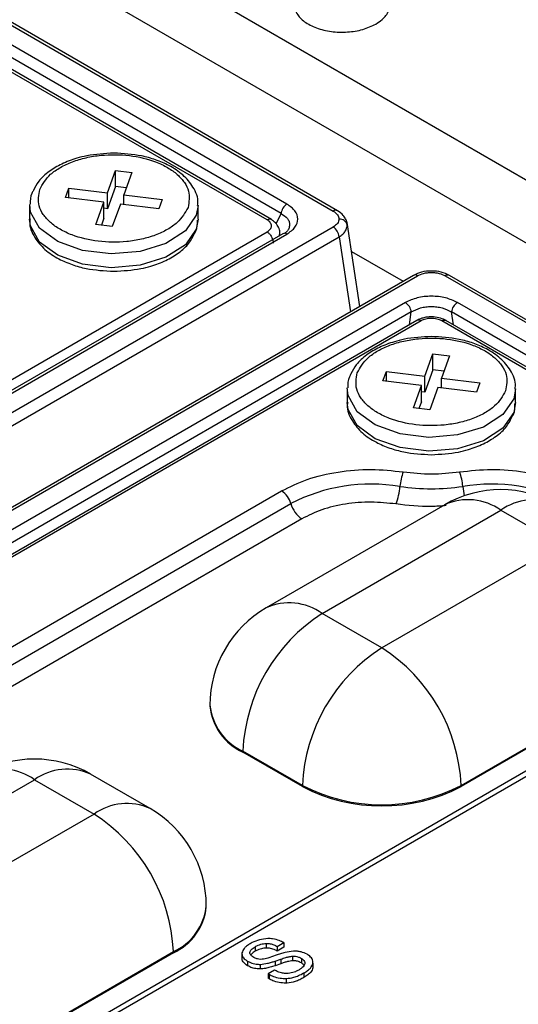
# Model space of a CAD drawing. Units: millimetres. Extents: x -688 to 10907, y -1008 to 674.
# Drawn here: x 1615 to 1628, y 316 to 342 of the extents above; entities that cross this region are included whole.
import ezdxf

# ---------------------------------------------------------------- set-up
doc = ezdxf.new("R2010")
doc.units = ezdxf.units.MM
doc.header["$LTSCALE"] = 2.5

msp = doc.modelspace()

# ---------------------------------------------------------------- linework, layer by layer
at = {"color": 7, "linetype": 'Continuous', "lineweight": 25}
for p, q in [((1557.7181, 378.4557), (1695.8155, 298.7338)), ((1695.1132, 297.5175), (1557.0158, 377.2394)), ((1623.5925, 336.8385), (1591.8462, 355.1653)), ((1591.7382, 355.1546), (1623.4845, 336.8278)), ((1622.2978, 337.0075), (1592.0495, 354.4695)), ((1622.1462, 336.7652), (1591.8979, 354.2271)), ((1621.7894, 336.5996), (1591.6484, 353.9997)), ((1621.8991, 336.6093), (1591.7547, 354.0113)), ((1617.6901, 337.2996), (1617.897, 337.8691)), ((1617.897, 337.8691), (1618.3198, 337.818)), ((1617.897, 337.4576), (1617.897, 337.8691)), ((1618.3198, 337.818), (1618.113, 337.2484)), ((1616.6149, 337.175), (1616.7036, 337.419)), ((1616.7036, 337.419), (1617.6901, 337.2996)), ((1616.7036, 337.1642), (1616.7036, 337.419)), ((1617.897, 337.4576), (1617.6901, 336.8881)), ((1617.6901, 336.8881), (1617.6901, 337.2996)), ((1618.1766, 337.4238), (1617.897, 337.4576)), ((1618.113, 337.2484), (1619.0995, 337.129)), ((1618.113, 336.9936), (1618.113, 337.2484)), ((1617.6015, 337.0555), (1616.6149, 337.175)), ((1617.3946, 336.486), (1617.6015, 337.0555)), ((1617.6015, 336.644), (1617.6015, 337.0555)), ((1618.0243, 337.0044), (1617.8174, 336.4348)), ((1619.0108, 336.885), (1618.0243, 337.0044)), ((1619.0995, 337.129), (1619.0108, 336.885)), ((1615.6972, 336.9756), (1615.6972, 336.6229)), ((1617.6901, 336.8881), (1617.6015, 336.8988)), ((1620.0172, 336.6229), (1620.0172, 336.9756)), ((1617.8174, 336.4348), (1617.3946, 336.486)), ((1617.6015, 336.644), (1617.5378, 336.4687)), ((1624.1645, 334.3855), (1623.8388, 336.5353)), ((1559.574, 300.3772), (1621.7893, 336.2934)), ((1623.4845, 336.4179), (1559.6638, 299.575)), ((1622.1898, 336.2489), (1559.8671, 300.2708)), ((1559.9751, 300.2601), (1622.2978, 336.2382)), ((1559.816, 299.3262), (1623.6366, 336.1691)), ((1623.9508, 335.7956), (1625.279, 335.0289)), ((1625.5401, 335.1796), (1561.7194, 298.3367)), ((1561.8274, 298.326), (1625.6481, 335.1689)), ((1626.3581, 335.1689), (1658.1044, 316.8422)), ((1658.2124, 316.8529), (1626.4661, 335.1796)), ((1625.3367, 334.4839), (1563.0141, 298.5057)), ((1656.9177, 317.0219), (1626.6694, 334.4839)), ((1625.4883, 334.2415), (1563.1657, 298.2634)), ((1656.7661, 316.7795), (1626.5178, 334.2415)), ((1625.6298, 334.0247), (1563.4145, 298.1085)), ((1625.7378, 334.014), (1563.5225, 298.0978)), ((1656.4093, 316.614), (1626.2683, 334.014)), ((1656.5191, 316.6236), (1626.3746, 334.0257)), ((1625.836, 332.5971), (1626.0429, 333.1666)), ((1626.0429, 333.1666), (1626.4657, 333.1155)), ((1626.0429, 332.7551), (1626.0429, 333.1666)), ((1626.4657, 333.1155), (1626.2588, 332.5459)), ((1624.7608, 332.4725), (1624.8495, 332.7165)), ((1624.8495, 332.7165), (1625.836, 332.5971)), ((1624.8495, 332.4617), (1624.8495, 332.7165)), ((1626.0429, 332.7551), (1625.836, 332.1856)), ((1626.3225, 332.7213), (1626.0429, 332.7551)), ((1625.7474, 332.353), (1624.7608, 332.4725)), ((1625.836, 332.1856), (1625.836, 332.5971)), ((1626.2588, 332.5459), (1627.2454, 332.4265)), ((1626.2588, 332.2911), (1626.2588, 332.5459)), ((1623.8431, 332.2731), (1623.8431, 331.9204)), ((1625.5405, 331.7835), (1625.7474, 332.353)), ((1625.7474, 331.9415), (1625.7474, 332.353)), ((1625.836, 332.1856), (1625.7474, 332.1963)), ((1626.1702, 332.3019), (1625.9633, 331.7323)), ((1627.1567, 332.1824), (1626.1702, 332.3019)), ((1627.2454, 332.4265), (1627.1567, 332.1824)), ((1628.1631, 331.9204), (1628.1631, 332.2731)), ((1625.7474, 331.9415), (1625.6837, 331.7662)), ((1625.9633, 331.7323), (1625.5405, 331.7835)), ((1609.2601, 322.206), (1622.1605, 329.6532)), ((1609.4973, 321.8821), (1622.3976, 329.3293)), ((1626.3451, 329.3005), (1621.7631, 326.6554)), ((1622.6822, 328.9405), (1609.7818, 321.4933)), ((1623.2029, 326.5128), (1627.785, 329.1579)), ((1627.785, 329.1579), (1629.3124, 328.2762)), ((1629.3124, 328.2762), (1624.7303, 325.631)), ((1624.7303, 325.631), (1623.2029, 326.5128)), ((1626.7668, 322.1038), (1631.3488, 324.749)), ((1631.3488, 324.7196), (1626.7668, 322.0744)), ((1631.5425, 324.2702), (1616.6752, 315.6875)), ((1631.7584, 324.2489), (1616.8911, 315.6662)), ((1620.3229, 324.1611), (1620.3229, 324.1317)), ((1622.6938, 322.1038), (1621.1665, 322.9855)), ((1621.1665, 322.9561), (1621.1665, 322.9855)), ((1622.6938, 322.0744), (1621.1665, 322.9561)), ((1618.788, 321.512), (1617.2606, 322.3937)), ((1611.2387, 319.606), (1615.8207, 322.2511)), ((1615.8207, 322.2511), (1617.3481, 321.3694)), ((1622.6938, 322.0744), (1622.6938, 322.1038)), ((1626.7668, 322.0744), (1626.7668, 322.1038)), ((1617.3481, 321.3694), (1612.7661, 318.7242)), ((1620.2281, 318.9884), (1620.2281, 319.0178)), ((1622.0469, 317.9764), (1622.2136, 318.0727)), ((1622.2136, 318.0727), (1622.2136, 317.9551)), ((1614.8025, 315.197), (1619.3846, 317.8421)), ((1619.3846, 317.8127), (1614.8025, 315.1676)), ((1619.3846, 317.8421), (1619.3846, 317.8127)), ((1621.4819, 317.9682), (1621.4819, 317.8506)), ((1621.7608, 318.0518), (1621.7608, 317.9342)), ((1622.0469, 317.9764), (1622.0469, 317.8589)), ((1622.2136, 317.9551), (1622.0469, 317.8589)), ((1621.1418, 317.781), (1621.1418, 317.6634)), ((1621.2871, 317.6002), (1621.2871, 317.4826)), ((1622.0186, 317.7499), (1621.8371, 317.6863)), ((1621.9939, 317.6002), (1622.14, 317.6513)), ((1621.9939, 317.6002), (1621.9939, 317.4826)), ((1622.14, 317.6513), (1622.14, 317.5337)), ((1622.4431, 317.7256), (1622.4431, 317.608)), ((1622.6667, 317.6704), (1622.6667, 317.5528)), ((1622.9628, 317.4646), (1622.9628, 317.5822)), ((1621.6096, 317.5159), (1621.6096, 317.3983)), ((1621.9788, 317.3705), (1621.8156, 317.2763)), ((1622.14, 317.5337), (1621.9939, 317.4826)), ((1622.9612, 317.5443), (1622.9612, 317.4267)), ((1621.8156, 317.2763), (1621.8404, 317.262)), ((1621.8156, 317.2763), (1621.8156, 317.1587)), ((1621.8404, 317.1444), (1621.8156, 317.1587)), ((1621.8404, 317.262), (1621.8404, 317.1444)), ((1622.2756, 317.1538), (1622.2756, 317.0362)), ((1622.7323, 317.2958), (1622.7323, 317.1782))]:
    msp.add_line(p, q, dxfattribs=at)
at = {"color": 8, "linetype": 'Continuous', "lineweight": 25}
for p, q in [((1622.0247, 336.4976), (1622.1462, 336.7652)), ((1623.6366, 336.1691), (1623.9276, 334.2487)), ((1625.4374, 333.9136), (1625.4883, 334.2415)), ((1626.5686, 333.9137), (1626.5178, 334.2415))]:
    msp.add_line(p, q, dxfattribs=at)
at = {"color": 8, "linetype": 'Continuous', "lineweight": 25, "flags": 128}
for points in [[(1620.0172, 336.9713), (1619.9712, 336.7197), (1619.6921, 336.3178), (1619.1917, 335.9951), (1618.5303, 335.7908), (1617.7878, 335.7293), (1617.0536, 335.8182), (1616.4163, 336.0467), (1615.9528, 336.3872), (1615.7191, 336.7987), (1615.6976, 336.9986)], [(1628.1631, 332.2688), (1628.1171, 332.0172), (1627.838, 331.6152), (1627.3376, 331.2926), (1626.6762, 331.0883), (1625.9336, 331.0268), (1625.1994, 331.1157), (1624.5622, 331.3442), (1624.0987, 331.6847), (1623.8649, 332.0962), (1623.8435, 332.2961)]]:
    msp.add_lwpolyline(points, dxfattribs=at)
at = {"color": 7, "linetype": 'Continuous', "lineweight": 25, "flags": 128}
for points in [[(1620.0172, 336.6229), (1619.9712, 336.367), (1619.6921, 335.965), (1619.1917, 335.6424), (1618.5303, 335.438), (1617.7878, 335.3766), (1617.0536, 335.4655), (1616.4163, 335.6939), (1615.9528, 336.0345), (1615.7191, 336.4459), (1615.6972, 336.6229)], [(1628.1631, 331.9204), (1628.1171, 331.6645), (1627.838, 331.2625), (1627.3376, 330.9399), (1626.6762, 330.7355), (1625.9336, 330.6741), (1625.1994, 330.7629), (1624.5622, 330.9914), (1624.0987, 331.3319), (1623.8649, 331.7434), (1623.8431, 331.9204)]]:
    msp.add_lwpolyline(points, dxfattribs=at)
at = {"color": 7, "linetype": 'Continuous', "lineweight": 25}
for centre, radius, start, end in [((1622.4804, 336.7247), 0.3367, 122.85333, 173.10162), ((1623.6469, 336.4179), 0.2055, 14.15858, 94.20215), ((1623.3027, 336.1359), 0.3356, 5.68433, 57.2037), ((1625.1541, 334.2011), 0.3366, 6.89395, 57.15008), ((1626.8521, 334.201), 0.3367, 122.85333, 173.10162), ((1626.5156, 329.6676), 1.3228, 158.94379, 175.62724), ((1625.4904, 329.6675), 1.323, 4.37469, 21.05642), ((1624.4551, 325.3551), 4.4751, 80.46206, 117.37148), ((1623.6143, 329.8894), 1.587, 338.9413, 355.6293), ((1626.0031, 335.1851), 5.4764, 261.5316, 278.46824), ((1627.785, 326.8063), 2.88, 60.00269, 119.99731), ((1627.5511, 325.3552), 4.475, 62.62825, 99.53833), ((1621.8555, 329.1812), 0.562, 15.27712, 57.13108), ((1623.0482, 329.507), 0.6745, 195.27866, 237.12979), ((1623.2029, 324.1611), 2.88, 119.99731, 180), ((1625.5879, 322.7843), 4.426, 122.60548, 177.39452), ((1627.1153, 321.9026), 4.426, 122.60548, 177.39452), ((1622.3454, 321.9026), 4.426, 2.6052, 57.39461), ((1621.7643, 324.2755), 1.4485, 185.69491, 245.62502), ((1615.8208, 319.8995), 2.88, 60.00269, 119.99731), ((1624.7303, 326.0341), 4.4266, 242.60962, 297.39057), ((1624.7303, 326.0047), 4.4266, 242.60962, 297.39057), ((1614.9632, 317.641), 4.426, 2.6052, 57.39461), ((1617.3481, 319.0178), 2.88, 0, 60.00269), ((1618.7868, 319.1321), 1.4484, 294.37374, 354.30549)]:
    msp.add_arc(centre, radius, start, end, dxfattribs=at)
at = {"color": 8, "linetype": 'Continuous', "lineweight": 25}
for centre, radius, start, end in [((1623.5476, 336.7409), 0.1074, 65.271, 125.98688), ((1622.2346, 336.1508), 0.1078, 54.1405, 114.55261), ((1625.5853, 335.0854), 0.1045, 53.0694, 115.6237), ((1626.4213, 335.0819), 0.1075, 65.3294, 125.98059), ((1628.8477, 329.963), 2.0474, 185.45415, 192.23332), ((1626.9414, 327.9804), 1.4486, 54.38226, 114.30759), ((1628.6286, 327.9804), 1.4486, 65.69285, 125.61762), ((1622.3593, 325.3352), 1.4486, 54.38226, 114.30759), ((1621.7643, 324.3049), 1.4485, 185.69491, 245.62502), ((1614.9771, 321.0736), 1.4486, 54.38226, 114.30759), ((1616.6644, 321.0735), 1.4486, 65.69292, 125.61758), ((1618.1917, 320.1918), 1.4486, 65.69292, 125.61758), ((1618.7868, 319.1615), 1.4484, 294.37374, 354.30549)]:
    msp.add_arc(centre, radius, start, end, dxfattribs=at)
at = {"color": 7, "linetype": 'Continuous', "lineweight": 25}
for points, knots in [([(1825.2513, 326.6685), (1825.2259, 326.6883), (1824.1691, 327.5132), (1822.2331, 328.9878), (1819.633, 330.9573), (1817.5658, 332.5022), (1816.0431, 333.6312), (1814.9099, 334.4663), (1813.9421, 335.1764), (1812.914, 335.9274), (1811.3918, 337.0337), (1809.2773, 338.558), (1806.4675, 340.5599), (1803.3053, 342.783), (1799.4426, 345.4591), (1795.0154, 348.4719), (1790.0866, 351.7573), (1785.1595, 354.9756), (1780.2754, 358.1027), (1776.0221, 360.7734), (1772.5427, 362.9244), (1769.9331, 364.5197), (1767.7252, 365.8564), (1765.717, 367.0626), (1763.577, 368.3381), (1760.9695, 369.8778), (1755.7437, 372.9277), (1747.9071, 377.3815), (1739.8115, 381.7925), (1733.9626, 384.8849), (1730.7125, 386.578), (1727.9106, 388.0187), (1725.7794, 389.1023), (1724.1874, 389.9055), (1722.8569, 390.5732), (1721.282, 391.3587), (1719.3024, 392.3383), (1716.3976, 393.7618), (1712.5893, 395.5999), (1708.0422, 397.7497), (1703.4448, 399.8767), (1698.9413, 401.9157), (1694.5332, 403.8691), (1688.6724, 406.4111), (1681.4633, 409.4359), (1673.0203, 412.8201), (1665.019, 415.8854), (1657.4202, 418.676), (1650.193, 421.2303), (1643.3679, 423.5607), (1636.9726, 425.6733), (1631.0944, 427.5552), (1625.5698, 429.2734), (1620.2192, 430.8868), (1614.8441, 432.4567), (1609.5526, 433.9506), (1604.3484, 435.3681), (1599.2359, 436.7093), (1594.0008, 438.0271), (1588.3956, 439.3733), (1582.1783, 440.7862), (1575.2419, 442.2574), (1567.5775, 443.7491), (1559.1997, 445.2104), (1550.2079, 446.5617), (1541.5323, 447.619), (1533.4729, 448.374), (1526.1153, 448.8686), (1518.8529, 449.1471), (1511.5446, 449.1977), (1504.3842, 448.9935), (1497.5124, 448.5251), (1491.2738, 447.8426), (1486.0409, 447.05), (1481.4185, 446.1795), (1477.0619, 445.2048), (1472.3164, 443.9379), (1467.2592, 442.3067), (1461.9684, 440.2467), (1458.6675, 438.4661), (1456.9577, 437.5438)], [0, 0, 0, 0, 0.0002768, 0.0115126, 0.0207854, 0.0280986, 0.0334549, 0.036869, 0.0400128, 0.043593, 0.0476091, 0.055864, 0.0655049, 0.0765284, 0.0881684, 0.1046397, 0.1209252, 0.1370235, 0.1529338, 0.1682835, 0.1778365, 0.1860785, 0.1930133, 0.1986686, 0.2049576, 0.21308, 0.2230303, 0.2535417, 0.2850679, 0.2960193, 0.3056181, 0.3138496, 0.320719, 0.3243416, 0.3278081, 0.3323828, 0.3381655, 0.3451541, 0.3577684, 0.3712748, 0.3844353, 0.3972535, 0.4097325, 0.4218758, 0.4467804, 0.4701843, 0.4921228, 0.512619, 0.5316697, 0.5498287, 0.5664391, 0.5814996, 0.5951189, 0.6084974, 0.6219652, 0.635521, 0.6480241, 0.6606009, 0.6732501, 0.6864153, 0.7014699, 0.7185174, 0.7366561, 0.7566206, 0.778309, 0.8002307, 0.8172773, 0.8341681, 0.8509021, 0.8670588, 0.8841572, 0.8999118, 0.9143219, 0.9274416, 0.9367347, 0.9471767, 0.9587525, 0.9714422, 0.9852072, 1, 1, 1, 1]), ([(1624.5776, 341.622), (1624.4707, 341.5714), (1624.2569, 341.47), (1623.8486, 341.4066), (1623.432, 341.4198), (1623.0451, 341.5131), (1622.7338, 341.6748), (1622.5327, 341.887), (1622.4646, 342.1255), (1622.5372, 342.3637), (1622.7422, 342.5745), (1623.0565, 342.7343), (1623.4448, 342.8251), (1623.8632, 342.8365), (1624.2645, 342.7673), (1624.6036, 342.6253), (1624.8421, 342.4266), (1624.9535, 342.1933), (1624.9236, 341.9528), (1624.7823, 341.756), (1624.6345, 341.6593), (1624.5776, 341.622)], [0, 0, 0, 0, 0.0536884, 0.107377, 0.1610657, 0.2147544, 0.2684439, 0.3221325, 0.3758212, 0.4295098, 0.4831987, 0.5368875, 0.5905758, 0.6442652, 0.6979545, 0.7516433, 0.8053303, 0.8590199, 0.9127081, 0.9663972, 1, 1, 1, 1]), ([(1617.8572, 338.3139), (1617.6218, 338.3011), (1617.2931, 338.2833), (1616.8513, 338.1702), (1616.5144, 338.0433), (1616.1832, 337.8446), (1615.9261, 337.617), (1615.8351, 337.4357), (1615.7946, 337.355)], [0, 0, 0, 0, 0.2564587, 0.3581531, 0.5228155, 0.6873982, 0.8608019, 1, 1, 1, 1]), ([(1615.9546, 337.3823), (1616.0303, 337.5173), (1616.1473, 337.7258), (1616.4772, 337.9532), (1616.7865, 338.098), (1617.1411, 338.2042), (1617.6326, 338.2829), (1618.2659, 338.277), (1618.85, 338.1355), (1619.2453, 337.9494), (1619.4961, 337.7699), (1619.6786, 337.5656), (1619.8224, 337.2809), (1619.7844, 337.0629), (1619.7598, 336.9217)], [0, 0, 0, 0, 0.1197212, 0.1848922, 0.25, 0.3151706, 0.3802787, 0.5000004, 0.6197214, 0.6848925, 0.7500018, 0.8151723, 0.880278, 1, 1, 1, 1]), ([(1620.0047, 336.9712), (1620.0087, 336.9947), (1620.0365, 337.1564), (1619.9093, 337.4412), (1619.6478, 337.7607), (1619.3059, 337.9901), (1618.9385, 338.1468), (1618.4716, 338.2791), (1618.098, 338.3003), (1617.8572, 338.3139)], [0, 0, 0, 0, 0.0313215, 0.2153484, 0.3788497, 0.5381823, 0.6635764, 0.7832038, 1, 1, 1, 1]), ([(1615.7946, 337.355), (1615.7795, 337.3312), (1615.7111, 337.2233), (1615.7121, 337.0992), (1615.713, 337.0025)], [0, 0, 0, 0, 0.21994289, 1, 1, 1, 1]), ([(1619.7598, 336.9217), (1619.6841, 336.7867), (1619.5672, 336.5782), (1619.2373, 336.3508), (1618.9279, 336.206), (1618.5733, 336.0999), (1618.0819, 336.0211), (1617.4486, 336.027), (1616.8645, 336.1685), (1616.4692, 336.3546), (1616.2183, 336.5341), (1616.0359, 336.7384), (1615.892, 337.0231), (1615.93, 337.2411), (1615.9546, 337.3823)], [0, 0, 0, 0, 0.1197221, 0.1848928, 0.2500004, 0.3151718, 0.380278, 0.4999993, 0.6197197, 0.6848906, 0.7499996, 0.8151699, 0.8802784, 1, 1, 1, 1]), ([(1622.2978, 336.2382), (1622.3758, 336.2945), (1622.5315, 336.4067), (1622.5995, 336.6232), (1622.5311, 336.8394), (1622.3756, 336.9515), (1622.2978, 337.0075)], [0, 0, 0, 0, 0.2506493, 0.5003301, 0.7500032, 1, 1, 1, 1]), ([(1623.4845, 336.8278), (1623.5267, 336.7979), (1623.6112, 336.738), (1623.625, 336.6612), (1623.6318, 336.6229)], [0, 0, 0, 0, 0.500481, 1, 1, 1, 1]), ([(1623.8395, 336.5239), (1623.8291, 336.5587), (1623.809, 336.626), (1623.7324, 336.7399), (1623.6471, 336.8), (1623.5925, 336.8385)], [0, 0, 0, 0, 0.2787986, 0.5391168, 1, 1, 1, 1]), ([(1615.7098, 336.6273), (1615.7057, 336.6038), (1615.6779, 336.4421), (1615.8051, 336.1573), (1616.0666, 335.8379), (1616.4085, 335.6084), (1616.7759, 335.4517), (1617.2428, 335.3194), (1617.6164, 335.2982), (1617.8572, 335.2846)], [0, 0, 0, 0, 0.03132149, 0.2153482, 0.37885552, 0.53818146, 0.6635818, 0.78320911, 1, 1, 1, 1]), ([(1619.9199, 336.2435), (1619.9349, 336.2673), (1620.0034, 336.3752), (1620.0023, 336.4993), (1620.0015, 336.596)], [0, 0, 0, 0, 0.2199431, 1, 1, 1, 1]), ([(1621.7893, 336.2934), (1621.8201, 336.3158), (1621.8813, 336.3606), (1621.9096, 336.4469), (1621.8839, 336.5169), (1621.8393, 336.5677), (1621.8062, 336.5889), (1621.7894, 336.5996)], [0, 0, 0, 0, 0.2507426, 0.499669, 0.7483217, 0.8719335, 1, 1, 1, 1]), ([(1622.1039, 336.1993), (1622.1094, 336.2288), (1622.1224, 336.2979), (1622.0892, 336.4135), (1622.0152, 336.5287), (1621.936, 336.5836), (1621.8972, 336.6104)], [0, 0, 0, 0, 0.2011416, 0.4709405, 0.7412662, 1, 1, 1, 1]), ([(1623.6318, 336.6229), (1623.625, 336.5845), (1623.6112, 336.5077), (1623.5267, 336.4479), (1623.4845, 336.4179)], [0, 0, 0, 0, 0.4994934, 1, 1, 1, 1]), ([(1617.8572, 335.2846), (1618.0926, 335.2974), (1618.4214, 335.3152), (1618.8632, 335.4283), (1619.2001, 335.5551), (1619.5312, 335.754), (1619.7883, 335.9815), (1619.8793, 336.1628), (1619.9199, 336.2435)], [0, 0, 0, 0, 0.2564584, 0.3581528, 0.522817, 0.6873996, 0.8608019, 1, 1, 1, 1]), ([(1621.7893, 336.2934), (1621.8001, 336.2864), (1621.8217, 336.2724), (1621.8525, 336.2424), (1621.8806, 336.2074), (1621.9046, 336.1682), (1621.9235, 336.1267), (1621.9362, 336.0849), (1621.9429, 336.0442), (1621.9416, 336.0201), (1621.941, 336.008)], [0, 0, 0, 0, 0.1249793, 0.2499777, 0.3750013, 0.4999923, 0.6249992, 0.7499902, 0.8749975, 1, 1, 1, 1]), ([(1622.3547, 336.4221), (1622.3536, 336.4146), (1622.3483, 336.3794), (1622.3183, 336.3197), (1622.2639, 336.2754), (1622.2387, 336.2549)], [0, 0, 0, 0, 0.1280801, 0.59596, 1, 1, 1, 1]), ([(1623.6366, 336.1691), (1623.6689, 336.1912), (1623.7326, 336.2349), (1623.8209, 336.3347), (1623.8362, 336.4153), (1623.8462, 336.4682)], [0, 0, 0, 0, 0.2609152, 0.5148967, 1, 1, 1, 1]), ([(1493.4022, 335.2853), (1493.7345, 334.9632), (1494.3995, 334.3189), (1495.4056, 333.3548), (1496.4184, 332.3919), (1497.4386, 331.4303), (1499.3006, 329.6901), (1502.0038, 327.2115), (1505.6245, 323.9954), (1509.3112, 320.8274), (1513.0791, 317.695), (1516.9062, 314.6178), (1522.0387, 310.6254), (1528.63, 305.7351), (1539.6258, 298.0506), (1554.3017, 288.6543), (1569.8836, 279.7235), (1582.8655, 272.8396), (1592.7859, 267.8344), (1603.0378, 262.909), (1611.1679, 259.1864), (1617.008, 256.5939), (1620.4415, 255.0923), (1623.9083, 253.5983), (1627.4085, 252.112), (1630.942, 250.6334), (1634.5088, 249.1624), (1638.109, 247.6992), (1641.7425, 246.2437), (1645.4093, 244.7958), (1649.1098, 243.3558), (1652.8424, 241.9225), (1655.3502, 240.9768), (1656.6069, 240.5029)], [0, 0, 0, 0, 0.0083382, 0.0166839, 0.0250371, 0.0333981, 0.0417668, 0.0705383, 0.0985487, 0.1270878, 0.1554323, 0.1833772, 0.2113532, 0.2660226, 0.3211893, 0.4330479, 0.5472988, 0.6030151, 0.659395, 0.7164723, 0.7742794, 0.7926389, 0.8110773, 0.8295955, 0.8481944, 0.866875, 0.8856382, 0.9044848, 0.9234157, 0.9424319, 0.9615341, 0.9807232, 1, 1, 1, 1]), ([(1626.4662, 335.1796), (1626.398, 335.2107), (1626.262, 335.2728), (1626.0031, 335.3003), (1625.7442, 335.2728), (1625.6082, 335.2107), (1625.54, 335.1796)], [0, 0, 0, 0, 0.2505505, 0.4999987, 0.7494583, 1, 1, 1, 1]), ([(1625.6481, 335.1689), (1625.6975, 335.192), (1625.7738, 335.2276), (1625.9008, 335.2499), (1626.003, 335.256), (1626.1053, 335.2499), (1626.2322, 335.2276), (1626.3086, 335.192), (1626.3581, 335.1689)], [0, 0, 0, 0, 0.2397971, 0.3696974, 0.5000032, 0.6298014, 0.7601929, 1, 1, 1, 1]), ([(1626.6694, 334.4839), (1626.572, 334.5289), (1626.3775, 334.6188), (1626.0026, 334.658), (1625.6281, 334.6186), (1625.4339, 334.5288), (1625.3367, 334.4839)], [0, 0, 0, 0, 0.2506571, 0.5003245, 0.750008, 1, 1, 1, 1]), ([(1625.4883, 334.2415), (1625.5631, 334.281), (1625.675, 334.3401), (1625.8599, 334.3754), (1626.0026, 334.3851), (1626.1454, 334.3754), (1626.3307, 334.3404), (1626.4429, 334.2811), (1626.5178, 334.2415)], [0, 0, 0, 0, 0.25028489, 0.37471254, 0.49968798, 0.62431067, 0.74905429, 1, 1, 1, 1]), ([(1626.3797, 334.0227), (1626.3349, 334.0447), (1626.239, 334.0918), (1626.0838, 334.1164), (1625.9458, 334.1163), (1625.834, 334.1015), (1625.7222, 334.0718), (1625.659, 334.0394), (1625.6265, 334.0227)], [0, 0, 0, 0, 0.203538, 0.4356278, 0.5653266, 0.7009076, 0.8462485, 1, 1, 1, 1]), ([(1626.2683, 334.014), (1626.2295, 334.0317), (1626.152, 334.0671), (1626.0025, 334.0834), (1625.8813, 334.0686), (1625.7932, 334.0428), (1625.7565, 334.0237), (1625.7378, 334.014)], [0, 0, 0, 0, 0.25057104, 0.49932793, 0.74815149, 0.87185611, 1, 1, 1, 1]), ([(1626.0031, 333.6114), (1625.7677, 333.5986), (1625.4389, 333.5808), (1624.9971, 333.4677), (1624.6603, 333.3408), (1624.3291, 333.142), (1624.072, 332.9145), (1623.981, 332.7332), (1623.9405, 332.6524)], [0, 0, 0, 0, 0.2564583, 0.3581525, 0.5228146, 0.687397, 0.8607989, 1, 1, 1, 1]), ([(1624.1005, 332.6798), (1624.1762, 332.8148), (1624.2931, 333.0233), (1624.6231, 333.2507), (1624.9324, 333.3955), (1625.287, 333.5016), (1625.7785, 333.5804), (1626.4117, 333.5745), (1626.9958, 333.433), (1627.3911, 333.2469), (1627.642, 333.0674), (1627.8245, 332.8631), (1627.9683, 332.5784), (1627.9303, 332.3604), (1627.9057, 332.2192)], [0, 0, 0, 0, 0.1197211, 0.1848921, 0.2499994, 0.3151711, 0.3802792, 0.5000008, 0.6197218, 0.6848928, 0.7499986, 0.8151724, 0.8802781, 1, 1, 1, 1]), ([(1628.1505, 332.2687), (1628.1546, 332.2922), (1628.1824, 332.4539), (1628.0552, 332.7387), (1627.7937, 333.0581), (1627.4518, 333.2876), (1627.0844, 333.4443), (1626.6175, 333.5766), (1626.2439, 333.5978), (1626.0031, 333.6114)], [0, 0, 0, 0, 0.0313215, 0.2153484, 0.3788497, 0.5381823, 0.6635764, 0.7832038, 1, 1, 1, 1]), ([(1623.9405, 332.6524), (1623.9254, 332.6287), (1623.8569, 332.5208), (1623.858, 332.3967), (1623.8588, 332.2999)], [0, 0, 0, 0, 0.21994289, 1, 1, 1, 1]), ([(1627.9057, 332.2192), (1627.83, 332.0842), (1627.7131, 331.8756), (1627.3831, 331.6483), (1627.0738, 331.5035), (1626.7192, 331.3973), (1626.2277, 331.3186), (1625.5945, 331.3245), (1625.0103, 331.466), (1624.615, 331.6521), (1624.3642, 331.8316), (1624.1817, 332.0359), (1624.0379, 332.3206), (1624.0759, 332.5386), (1624.1005, 332.6798)], [0, 0, 0, 0, 0.1197221, 0.1848929, 0.2500004, 0.3151719, 0.3802781, 0.4999994, 0.6197231, 0.684894, 0.7499996, 0.8151699, 0.8802784, 1, 1, 1, 1]), ([(1623.8556, 331.9248), (1623.8516, 331.9013), (1623.8238, 331.7396), (1623.951, 331.4548), (1624.2125, 331.1353), (1624.5544, 330.9059), (1624.9218, 330.7492), (1625.3887, 330.6169), (1625.7623, 330.5957), (1626.0031, 330.5821)], [0, 0, 0, 0, 0.03132149, 0.2153482, 0.37885552, 0.53818146, 0.6635818, 0.78320911, 1, 1, 1, 1]), ([(1628.0657, 331.541), (1628.0808, 331.5648), (1628.1493, 331.6727), (1628.1482, 331.7968), (1628.1474, 331.8935)], [0, 0, 0, 0, 0.2199431, 1, 1, 1, 1]), ([(1626.0031, 330.5821), (1626.2385, 330.5949), (1626.5672, 330.6127), (1627.009, 330.7258), (1627.3459, 330.8527), (1627.6771, 331.0514), (1627.9342, 331.279), (1628.0252, 331.4603), (1628.0657, 331.541)], [0, 0, 0, 0, 0.2564588, 0.3581534, 0.5228161, 0.6873991, 0.8608016, 1, 1, 1, 1]), ([(1456.2296, 330.6766), (1459.4864, 327.3912), (1462.8248, 324.1314), (1469.6569, 317.6701), (1473.15, 314.4692), (1483.8603, 304.9556), (1491.3081, 298.7318), (1501.0032, 291.1007), (1502.9612, 289.5822), (1506.9132, 286.5621), (1508.9076, 285.0601), (1512.9329, 282.0727), (1514.9639, 280.5871), (1519.0626, 277.6324), (1521.1304, 276.1631), (1531.5547, 268.8622), (1540.1709, 263.1638), (1553.5097, 254.8292), (1558.0252, 252.0864), (1567.1943, 246.6725), (1571.8437, 244.0038), (1578.9149, 240.0582), (1581.2881, 238.7525), (1586.0671, 236.1603), (1588.4725, 234.874), (1595.7326, 231.0461), (1600.6328, 228.5348), (1610.553, 223.5938), (1615.573, 221.1639), (1623.193, 217.5802), (1625.7481, 216.3958), (1630.8881, 214.0474), (1633.4735, 212.8832), (1641.2719, 209.4226), (1646.5259, 207.1586), (1657.1439, 202.7166), (1662.5094, 200.5381), (1667.9233, 198.4054)], [0.28955392, 0.28955392, 0.28955392, 0.28955392, 0.31687867, 0.31687867, 0.34420342, 0.34420342, 0.39885292, 0.39885292, 0.4125153, 0.4125153, 0.42617768, 0.42617768, 0.43984005, 0.43984005, 0.45350243, 0.45350243, 0.50815193, 0.50815193, 0.53547668, 0.53547668, 0.56280143, 0.56280143, 0.57646381, 0.57646381, 0.59012618, 0.59012618, 0.61745093, 0.61745093, 0.64477568, 0.64477568, 0.65843806, 0.65843806, 0.67210043, 0.67210043, 0.69942519, 0.69942519, 0.72674991, 0.72674991, 0.72674991, 0.72674991]), ([(1456.23, 330.6801), (1456.4209, 330.5322), (1458.9958, 328.5383), (1464.0501, 324.5892), (1471.5742, 318.6924), (1480.6331, 311.6501), (1491.3852, 303.4598), (1504.0041, 294.1154), (1517.1299, 284.7306), (1531.5761, 274.8077), (1547.4594, 264.4769), (1564.8834, 253.8274), (1582.9609, 243.4326), (1601.6709, 233.338), (1620.9273, 223.5423), (1634.2437, 217.3137), (1640.8976, 214.2015)], [0, 0, 0, 0, 0.0040547, 0.0546691, 0.1052962, 0.1559161, 0.2319542, 0.3080353, 0.3841224, 0.4601687, 0.5500418, 0.6400328, 0.7300835, 0.8201345, 0.9101263, 1, 1, 1, 1]), ([(1622.1605, 329.6532), (1622.3711, 329.7581), (1622.7996, 329.9714), (1623.5992, 330.1563), (1624.4509, 330.2305), (1625.0075, 330.1717), (1625.2811, 330.1428)], [0, 0, 0, 0, 0.2457271, 0.4999998, 0.7542726, 1, 1, 1, 1]), ([(1626.7251, 330.1428), (1626.9986, 330.1717), (1627.5553, 330.2305), (1628.407, 330.1563), (1629.2066, 329.9714), (1629.6351, 329.7581), (1629.8457, 329.6532)], [0, 0, 0, 0, 0.2457285, 0.5000015, 0.7542777, 1, 1, 1, 1]), ([(1625.2811, 330.1428), (1625.5218, 330.1162), (1626.0031, 330.0628), (1626.4844, 330.1162), (1626.7251, 330.1428)], [0, 0, 0, 0, 0.500002, 1, 1, 1, 1]), ([(1625.0952, 329.3191), (1624.8837, 329.3415), (1624.4533, 329.3869), (1623.7947, 329.3296), (1623.1764, 329.1866), (1622.845, 329.0216), (1622.6822, 328.9405)], [0, 0, 0, 0, 0.2457297, 0.5000008, 0.7542732, 1, 1, 1, 1]), ([(1621.807, 318.1771), (1621.7336, 318.1695), (1621.587, 318.1543), (1621.4441, 318.0949), (1621.3737, 318.056), (1621.3565, 318.0465)], [0, 0, 0, 0, 0.4304645, 0.8601853, 1, 1, 1, 1]), ([(1622.2136, 318.0727), (1622.1777, 318.0911), (1622.095, 318.1334), (1621.9537, 318.1744), (1621.8488, 318.1763), (1621.807, 318.1771)], [0, 0, 0, 0, 0.3157797, 0.7268749, 1, 1, 1, 1]), ([(1621.3565, 318.0465), (1621.3238, 318.0261), (1621.2645, 317.989), (1621.1795, 317.9119), (1621.1569, 317.85), (1621.1425, 317.8106)], [0, 0, 0, 0, 0.3071981, 0.5584626, 1, 1, 1, 1]), ([(1621.1425, 317.8106), (1621.1435, 317.7824), (1621.1455, 317.7217), (1621.2086, 317.6496), (1621.2667, 317.6131), (1621.2871, 317.6002)], [0, 0, 0, 0, 0.3599108, 0.7753848, 1, 1, 1, 1]), ([(1621.3478, 317.8237), (1621.3572, 317.848), (1621.3723, 317.8874), (1621.4269, 317.9342), (1621.4634, 317.9568), (1621.4819, 317.9682)], [0, 0, 0, 0, 0.4440247, 0.7184553, 1, 1, 1, 1]), ([(1621.4488, 317.6953), (1621.4325, 317.7055), (1621.3931, 317.7302), (1621.3503, 317.774), (1621.3485, 317.8088), (1621.3478, 317.8237)], [0, 0, 0, 0, 0.2869083, 0.6963072, 1, 1, 1, 1]), ([(1621.4819, 317.8506), (1621.4656, 317.8405), (1621.433, 317.8202), (1621.3927, 317.7896), (1621.3803, 317.7667), (1621.3751, 317.757)], [0, 0, 0, 0, 0.366991, 0.7348801, 1, 1, 1, 1]), ([(1621.4819, 317.9682), (1621.508, 317.9821), (1621.5707, 318.0156), (1621.6687, 318.0455), (1621.7397, 318.0503), (1621.7608, 318.0518)], [0, 0, 0, 0, 0.3331588, 0.8010956, 1, 1, 1, 1]), ([(1621.7608, 317.9342), (1621.7213, 317.9302), (1621.6294, 317.9209), (1621.5403, 317.8831), (1621.4922, 317.8563), (1621.4819, 317.8506)], [0, 0, 0, 0, 0.3724855, 0.8661232, 1, 1, 1, 1]), ([(1621.7608, 318.0518), (1621.7963, 318.0507), (1621.8679, 318.0484), (1621.9654, 318.0183), (1622.0195, 317.9905), (1622.0469, 317.9764)], [0, 0, 0, 0, 0.3270011, 0.6588303, 1, 1, 1, 1]), ([(1622.0469, 317.8589), (1622.0213, 317.8721), (1621.9627, 317.9024), (1621.8634, 317.9321), (1621.7897, 317.9336), (1621.7608, 317.9342)], [0, 0, 0, 0, 0.3200323, 0.7330638, 1, 1, 1, 1]), ([(1622.4625, 317.8537), (1622.3908, 317.8448), (1622.276, 317.8306), (1622.1321, 317.7884), (1622.0565, 317.7628), (1622.0186, 317.7499)], [0, 0, 0, 0, 0.4540341, 0.7262011, 1, 1, 1, 1]), ([(1622.8136, 317.774), (1622.7648, 317.7974), (1622.6907, 317.8329), (1622.564, 317.8538), (1622.497, 317.8537), (1622.4625, 317.8537)], [0, 0, 0, 0, 0.4833603, 0.7343633, 1, 1, 1, 1]), ([(1621.2871, 317.4826), (1621.2444, 317.5126), (1621.1805, 317.5575), (1621.1454, 317.6238), (1621.1449, 317.6531), (1621.1447, 317.6635)], [0, 0, 0, 0, 0.5670315, 0.8479701, 1, 1, 1, 1]), ([(1621.2871, 317.6002), (1621.3127, 317.5867), (1621.3767, 317.5529), (1621.4886, 317.5197), (1621.5753, 317.517), (1621.6096, 317.5159)], [0, 0, 0, 0, 0.2870342, 0.7174788, 1, 1, 1, 1]), ([(1621.6163, 317.6448), (1621.592, 317.647), (1621.5359, 317.652), (1621.4839, 317.6763), (1621.4548, 317.6921), (1621.4488, 317.6953)], [0, 0, 0, 0, 0.3769648, 0.8714889, 1, 1, 1, 1]), ([(1621.6096, 317.5159), (1621.675, 317.5231), (1621.7758, 317.5343), (1621.9001, 317.5697), (1621.9625, 317.59), (1621.9939, 317.6002)], [0, 0, 0, 0, 0.479799, 0.7391898, 1, 1, 1, 1]), ([(1621.8371, 317.6863), (1621.8161, 317.6796), (1621.7719, 317.6654), (1621.6983, 317.6487), (1621.644, 317.6461), (1621.6163, 317.6448)], [0, 0, 0, 0, 0.3069094, 0.6461592, 1, 1, 1, 1]), ([(1622.14, 317.6513), (1622.1816, 317.6651), (1622.25, 317.6877), (1622.3505, 317.715), (1622.412, 317.7221), (1622.4431, 317.7256)], [0, 0, 0, 0, 0.43478076, 0.71403102, 1, 1, 1, 1]), ([(1622.4431, 317.608), (1622.3996, 317.6021), (1622.324, 317.5918), (1622.2255, 317.5623), (1622.1685, 317.5433), (1622.14, 317.5337)], [0, 0, 0, 0, 0.40308171, 0.70078653, 1, 1, 1, 1]), ([(1622.4431, 317.7256), (1622.4675, 317.7257), (1622.5196, 317.7258), (1622.5986, 317.7058), (1622.6429, 317.6828), (1622.6667, 317.6704)], [0, 0, 0, 0, 0.289583, 0.6177345, 1, 1, 1, 1]), ([(1622.6667, 317.5528), (1622.649, 317.5622), (1622.6072, 317.5842), (1622.5304, 317.6077), (1622.4702, 317.6079), (1622.4431, 317.608)], [0, 0, 0, 0, 0.2877449, 0.6791423, 1, 1, 1, 1]), ([(1622.6667, 317.6704), (1622.6816, 317.6609), (1622.717, 317.6382), (1622.7526, 317.5932), (1622.7573, 317.5546), (1622.7543, 317.5345), (1622.7539, 317.5321)], [0, 0, 0, 0, 0.2517003, 0.6014426, 0.9519568, 1, 1, 1, 1]), ([(1622.7457, 317.4781), (1622.7322, 317.4972), (1622.7127, 317.5247), (1622.6775, 317.5462), (1622.6667, 317.5528)], [0, 0, 0, 0, 0.6921221, 1, 1, 1, 1]), ([(1622.9612, 317.5443), (1622.9601, 317.582), (1622.9578, 317.6558), (1622.8823, 317.7318), (1622.8268, 317.7659), (1622.8136, 317.774)], [0, 0, 0, 0, 0.442732, 0.8669562, 1, 1, 1, 1]), ([(1621.6096, 317.3983), (1621.5606, 317.4008), (1621.4651, 317.4057), (1621.3592, 317.4438), (1621.3064, 317.4722), (1621.2871, 317.4826)], [0, 0, 0, 0, 0.4019065, 0.7817538, 1, 1, 1, 1]), ([(1621.9939, 317.4826), (1621.952, 317.4692), (1621.8714, 317.4432), (1621.7443, 317.4105), (1621.655, 317.4024), (1621.6096, 317.3983)], [0, 0, 0, 0, 0.3478541, 0.6690251, 1, 1, 1, 1]), ([(1622.2894, 317.2816), (1622.2543, 317.2831), (1622.1733, 317.2867), (1622.0678, 317.3227), (1622.0067, 317.3555), (1621.9788, 317.3705)], [0, 0, 0, 0, 0.293788, 0.6787505, 1, 1, 1, 1]), ([(1622.6009, 317.3708), (1622.5731, 317.356), (1622.5057, 317.3202), (1622.3964, 317.2882), (1622.3161, 317.2832), (1622.2894, 317.2816)], [0, 0, 0, 0, 0.3200974, 0.7733767, 1, 1, 1, 1]), ([(1622.7539, 317.5321), (1622.7435, 317.5061), (1622.726, 317.4627), (1622.6651, 317.4102), (1622.6225, 317.384), (1622.6009, 317.3708)], [0, 0, 0, 0, 0.4231333, 0.7076185, 1, 1, 1, 1]), ([(1622.7323, 317.2958), (1622.7649, 317.3162), (1622.8273, 317.3549), (1622.9206, 317.4353), (1622.9456, 317.5022), (1622.9612, 317.5443)], [0, 0, 0, 0, 0.2906296, 0.554746, 1, 1, 1, 1]), ([(1622.9612, 317.4267), (1622.9484, 317.3895), (1622.9258, 317.3241), (1622.835, 317.2425), (1622.7669, 317.1999), (1622.7323, 317.1782)], [0, 0, 0, 0, 0.3928293, 0.6915182, 1, 1, 1, 1]), ([(1622.9592, 317.4642), (1622.9607, 317.4603), (1622.9655, 317.4479), (1622.9629, 317.4353), (1622.9612, 317.4267)], [0, 0, 0, 0, 0.3199068, 1, 1, 1, 1]), ([(1621.8404, 317.262), (1621.8759, 317.2433), (1621.9577, 317.2002), (1622.1083, 317.1569), (1622.2235, 317.1548), (1622.2756, 317.1538)], [0, 0, 0, 0, 0.2959623, 0.6818559, 1, 1, 1, 1]), ([(1622.2756, 317.0362), (1622.2148, 317.0379), (1622.0928, 317.0413), (1621.946, 317.0882), (1621.871, 317.1281), (1621.8404, 317.1444)], [0, 0, 0, 0, 0.3709812, 0.7434902, 1, 1, 1, 1]), ([(1622.2756, 317.1538), (1622.343, 317.1616), (1622.4574, 317.1748), (1622.6083, 317.2299), (1622.6878, 317.2722), (1622.7323, 317.2958)], [0, 0, 0, 0, 0.3865291, 0.6563731, 1, 1, 1, 1]), ([(1622.7323, 317.1782), (1622.6972, 317.1592), (1622.6271, 317.1211), (1622.4883, 317.0673), (1622.3646, 317.0417), (1622.2851, 317.0368), (1622.2756, 317.0362)], [0, 0, 0, 0, 0.2728495, 0.5461965, 0.9456608, 1, 1, 1, 1])]:
    msp.add_open_spline(points, degree=3, knots=knots, dxfattribs=at)
at = {"color": 8, "linetype": 'Continuous', "lineweight": 25}
for points, knots in [([(1663.8412, 197.6884), (1662.4652, 198.2134), (1658.3371, 199.7882), (1648.807, 203.5516), (1638.1058, 208.0106), (1624.9783, 213.7751), (1614.6713, 218.5323), (1602.0353, 224.6506), (1592.1237, 229.6792), (1579.9847, 236.1235), (1570.4747, 241.4039), (1558.8473, 248.1551), (1549.7552, 253.6754), (1538.6627, 260.7203), (1530.0103, 266.4716), (1519.4883, 273.803), (1511.3109, 279.7822), (1501.4094, 287.3971), (1493.7525, 293.6029), (1484.5422, 301.5031), (1477.4744, 307.9393), (1470.738, 314.4914), (1464.2364, 321.1233), (1458.0953, 327.8733), (1452.4091, 334.7517), (1449.3849, 338.5711), (1447.8667, 340.6898), (1447.6102, 341.0478)], [0, 0, 0, 0, 0.0148348, 0.0445044, 0.1038468, 0.1335131, 0.1928495, 0.2225142, 0.281847, 0.3115104, 0.3708416, 0.4005049, 0.4598362, 0.4894996, 0.5488328, 0.5784975, 0.6378344, 0.6675011, 0.726844, 0.7565141, 0.8158663, 0.8455411, 0.875218, 0.9345908, 0.964276, 0.993965, 1, 1, 1, 1]), ([(1622.1462, 336.7652), (1622.2077, 336.7261), (1622.2998, 336.6675), (1622.3544, 336.5641), (1622.3709, 336.4901), (1622.3595, 336.4422), (1622.3547, 336.4221)], [0, 0, 0, 0, 0.424087, 0.6349219, 0.8467007, 1, 1, 1, 1]), ([(1621.8967, 336.6095), (1621.8913, 336.6126), (1621.8782, 336.6199), (1621.8525, 336.6215), (1621.8217, 336.616), (1621.8002, 336.6051), (1621.7894, 336.5996)], [0, 0, 0, 0, 0.1904506, 0.4603025, 0.730148, 1, 1, 1, 1]), ([(1625.7378, 334.014), (1625.7271, 334.0195), (1625.7055, 334.0304), (1625.6747, 334.0358), (1625.6489, 334.0342), (1625.6358, 334.0269), (1625.6303, 334.0238)], [0, 0, 0, 0, 0.2695037, 0.5389224, 0.8082862, 1, 1, 1, 1]), ([(1626.2683, 334.014), (1626.2783, 334.0191), (1626.2988, 334.0296), (1626.3291, 334.0357), (1626.356, 334.0347), (1626.3699, 334.027), (1626.3758, 334.0237)], [0, 0, 0, 0, 0.24817905, 0.51372641, 0.79225457, 1, 1, 1, 1]), ([(1626.3859, 329.2803), (1626.2583, 329.2681), (1625.8281, 329.2269), (1625.3979, 329.281), (1625.0952, 329.3191)], [0, 0, 0, 0, 0.29659892, 1, 1, 1, 1]), ([(1463.9101, 323.2224), (1464.7695, 322.261), (1467.1399, 319.6095), (1471.3691, 315.376), (1478.0726, 308.8261), (1485.1407, 302.4017), (1494.3372, 294.5111), (1501.9853, 288.3131), (1511.8748, 280.7072), (1520.0428, 274.7349), (1530.553, 267.4118), (1539.1959, 261.6668), (1550.2764, 254.6295), (1559.3586, 249.1151), (1570.9736, 242.3712), (1580.4734, 237.0965), (1592.5992, 230.6591), (1602.4999, 225.6361), (1615.1218, 219.5246), (1625.417, 214.7729), (1638.529, 209.0153), (1649.2171, 204.5617), (1658.7352, 200.8031), (1662.858, 199.2302), (1664.2323, 198.706)], [0, 0, 0, 0, 0.01891443, 0.05217026, 0.08542596, 0.15194567, 0.18520105, 0.25171869, 0.28497387, 0.35149032, 0.38474537, 0.45126114, 0.4845161, 0.55103156, 0.58428657, 0.65080205, 0.68405697, 0.75057289, 0.78382783, 0.85034439, 0.88359957, 0.95011739, 0.98337282, 1, 1, 1, 1])]:
    msp.add_open_spline(points, degree=3, knots=knots, dxfattribs=at)

doc.saveas('drawing.dxf')
